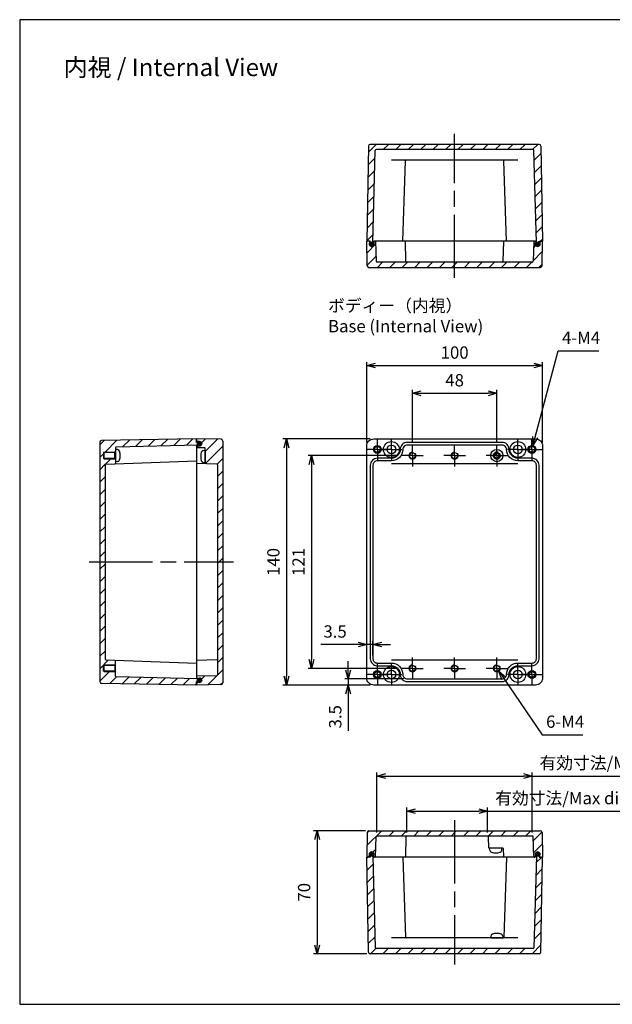
# Model space of a CAD drawing. Units: millimetres. Extents: x 0 to 1622, y 0 to 560.
# Drawn here: x 816 to 1153, y 0 to 560 of the extents above; entities that cross this region are included whole.
import ezdxf

# ---------------------------------------------------------------- set-up
doc = ezdxf.new("R2010")
doc.units = ezdxf.units.MM
doc.header["$LTSCALE"] = 3
for name, pattern in [('AM_ISO02W050x2', [3.75, 3, -0.75]), ('AM_ISO08W050', [18, 12, -1.5, 3, -1.5]), ('AM_ISO08W050x2', [9, 6, -0.75, 1.5, -0.75])]:
    doc.linetypes.add(name, pattern=pattern)
for name, color, linetype, lineweight in [('AM_5', 3, 'Continuous', 25), ('AM_7', 4, 'AM_ISO08W050', 25), ('AM_8', 1, 'Continuous', 25), ('ｶﾞｽｹｯﾄ', 5, 'Continuous', 25), ('ﾄｯﾌﾟｶﾊﾞｰ', 7, 'Continuous', 25), ('ﾋﾞｽ', 8, 'Continuous', 25), ('ﾎﾞﾃﾞｨｰ', 2, 'Continuous', 25), ('ﾎﾞﾃﾞｨｰ0', 2, 'AM_ISO02W050x2', 13)]:
    doc.layers.add(name, color=color, linetype=linetype, lineweight=lineweight)
doc.styles.get("Standard").update_dxf_attribs({"font": 'ISOCP.SHX', "bigfont": 'EXTFONT.SHX'})
doc.styles.add('takachi1', font='txt', dxfattribs={"height": 2.5})
doc.dimstyles.new('AM_ISO$0', dxfattribs={"dimtxt": 3.5, "dimasz": 2.5, "dimexe": 1, "dimexo": 1, "dimgap": 1.5, "dimtad": 1, "dimdsep": 46, "dimtxsty": 'Standard', "dimblk": 'OPEN30', "dimcen": 0, "dimclrd": 3, "dimclre": 3, "dimclrt": 2, "dimadec": 0, "dimazin": 2, "dimtp": 0.1, "dimtm": 0.1, "dimtfac": 0.71, "dimtmove": 0, "dimatfit": 3, "dimldrblk": 'OPEN30', "dimfxl": 0, "dimlwd": -1, "dimlwe": -1, "dimarcsym": 0})
doc.dimstyles.new('AM_ISO$3', dxfattribs={"dimtxt": 3.5, "dimasz": 2.5, "dimexe": 1, "dimexo": 1, "dimgap": 1.5, "dimtad": 1, "dimtoh": 1, "dimdsep": 46, "dimtxsty": 'Standard', "dimblk": 'OPEN30', "dimcen": 0, "dimclrd": 3, "dimclre": 3, "dimclrt": 2, "dimadec": 0, "dimazin": 2, "dimtp": 0.1, "dimtm": 0.1, "dimtfac": 0.71, "dimtofl": 0, "dimtmove": 0, "dimatfit": 0, "dimldrblk": 'OPEN30', "dimfxl": 0, "dimlwd": -1, "dimlwe": -1, "dimarcsym": 0})
pattern_1 = [(45, (-3, 33.3504), (-3.535534, 3.535534), [])]
pattern_2 = [(45, (2e-13, 3), (-3.535534, 3.535534), [])]
pattern_3 = [(45, (-4e-12, 78.3504), (-3.535534, 3.535534), [])]

# ---------------------------------------------------------------- blocks, each defined once
blk = doc.blocks.new('TK-A3')
blk.add_lwpolyline([(0, 0), (403, 0), (403, 280), (0, 280)], close=True)
blk = doc.blocks.new('A$C2915344E')
at = {"layer": 'ﾋﾞｽ'}
for p, q in [((-2.1, -0.48), (-2.1, 0.48)), ((-2.1, 0.48), (-1.81, 0.48)), ((-0.48, 2.1), (0.48, 2.1)), ((-0.48, 1.81), (-0.48, 2.1)), ((0.48, 2.1), (0.48, 1.81)), ((1.81, 0.48), (2.1, 0.48)), ((2.1, 0.48), (2.1, -0.48)), ((-1.81, -0.48), (-2.1, -0.48)), ((-0.48, -2.1), (-0.48, -1.81)), ((0.48, -2.1), (-0.48, -2.1)), ((0.48, -1.81), (0.48, -2.1)), ((2.1, -0.48), (1.81, -0.48))]:
    blk.add_line(p, q, dxfattribs=at)
blk.add_circle((0, 0), 3.5, dxfattribs=at)
for centre, start, end in [((-1.81, 1.81), 270, 0), ((1.81, 1.81), 180, 270), ((-1.81, -1.81), 0, 90), ((1.81, -1.81), 90, 180)]:
    blk.add_arc(centre, 1.34, start, end, dxfattribs=at)
blk = doc.blocks.new('_Open30')
at = {"color": 0, "linetype": 'ByBlock', "lineweight": -2}
for p, q in [((-1, 0.27), (0, 0)), ((0, 0), (-1, -0.27)), ((0, 0), (-1, 0))]:
    blk.add_line(p, q, dxfattribs=at)
blk = doc.blocks.new('*D33')
at = {"layer": 'AM_5', "color": 3, "transparency": 16777216}
for p, q in [((1013.53, 319.58), (1013.53, 365.29)), ((1113.53, 319.58), (1113.53, 365.29)), ((1018.53, 363.29), (1108.53, 363.29))]:
    blk.add_line(p, q, dxfattribs=at)
at = {"layer": 'Defpoints', "color": 0, "transparency": 16777216}
for p in [(1113.53, 363.29), (1013.53, 317.58), (1113.53, 317.58)]:
    blk.add_point(p, dxfattribs=at)
at = {"layer": 'AM_5', "color": 3, "transparency": 16777216, "xscale": 5, "yscale": 5, "zscale": 5, "rotation": 180}
blk.add_blockref('_Open30', (1013.53, 363.29), dxfattribs=at)
at = {"layer": 'AM_5', "color": 3, "transparency": 16777216, "xscale": 5, "yscale": 5, "zscale": 5}
blk.add_blockref('_Open30', (1113.53, 363.29), dxfattribs=at)
at = {"layer": 'AM_5', "color": 2, "transparency": 16777216, "insert": (1063.53, 369.79), "char_height": 7, "attachment_point": 5}
blk.add_mtext('100', dxfattribs=at)
blk = doc.blocks.new('*D34')
at = {"layer": 'AM_5', "color": 3, "transparency": 16777216}
for p, q in [((1015.53, 321.58), (965.79, 321.58)), ((967.79, 316.58), (967.79, 186.58)), ((1015.53, 181.58), (965.79, 181.58))]:
    blk.add_line(p, q, dxfattribs=at)
at = {"layer": 'Defpoints', "color": 0, "transparency": 16777216}
for p in [(1017.53, 321.58), (967.79, 181.58), (1017.53, 181.58)]:
    blk.add_point(p, dxfattribs=at)
at = {"layer": 'AM_5', "color": 3, "transparency": 16777216, "xscale": 5, "yscale": 5, "zscale": 5}
for p, rotation in [((967.79, 321.58), 90), ((967.79, 181.58), 270)]:
    blk.add_blockref('_Open30', p, dxfattribs=dict(at, rotation=rotation))
at = {"layer": 'AM_5', "color": 2, "transparency": 16777216, "insert": (961.29, 251.58), "char_height": 7, "attachment_point": 5, "rotation": 90}
blk.add_mtext('140', dxfattribs=at)
blk = doc.blocks.new('*D35')
at = {"layer": 'AM_5', "color": 3, "transparency": 16777216}
for p, q in [((1012.78, 98.72), (983.27, 98.72)), ((985.27, 93.72), (985.27, 33.72)), ((1013.48, 28.72), (983.27, 28.72))]:
    blk.add_line(p, q, dxfattribs=at)
at = {"layer": 'Defpoints', "color": 0, "transparency": 16777216}
for p in [(1014.78, 98.72), (985.27, 28.72), (1015.48, 28.72)]:
    blk.add_point(p, dxfattribs=at)
at = {"layer": 'AM_5', "color": 3, "transparency": 16777216, "xscale": 5, "yscale": 5, "zscale": 5}
for p, rotation in [((985.27, 98.72), 90), ((985.27, 28.72), 270)]:
    blk.add_blockref('_Open30', p, dxfattribs=dict(at, rotation=rotation))
at = {"layer": 'AM_5', "color": 2, "transparency": 16777216, "insert": (978.77, 63.72), "char_height": 7, "attachment_point": 5, "rotation": 90}
blk.add_mtext('70', dxfattribs=at)
blk = doc.blocks.new('*D36')
at = {"layer": 'AM_5', "color": 3, "transparency": 16777216}
for p, q in [((1109.38, 322.59), (1122.35, 371.73)), ((1122.35, 371.73), (1145.65, 371.73))]:
    blk.add_line(p, q, dxfattribs=at)
at = {"layer": 'Defpoints', "color": 0, "transparency": 16777216}
for p in [(1108.11, 317.76), (1106.96, 313.41)]:
    blk.add_point(p, dxfattribs=at)
at = {"layer": 'AM_5', "color": 3, "transparency": 16777216, "xscale": 5, "yscale": 5, "zscale": 5, "rotation": 255.2153494070881}
blk.add_blockref('_Open30', (1108.11, 317.76), dxfattribs=at)
at = {"layer": 'AM_5', "color": 2, "transparency": 16777216, "insert": (1135.5, 378.23), "char_height": 7, "attachment_point": 5}
blk.add_mtext('4-M4', dxfattribs=at)
blk = doc.blocks.new('*D37')
at = {"layer": 'AM_5', "color": 3, "transparency": 16777216}
for p, q in [((1091.49, 185.31), (1113.39, 153.34)), ((1113.39, 153.34), (1136.4, 153.34))]:
    blk.add_line(p, q, dxfattribs=at)
at = {"layer": 'Defpoints', "color": 0, "transparency": 16777216}
for p in [(1086.4, 192.73), (1088.66, 189.43)]:
    blk.add_point(p, dxfattribs=at)
at = {"layer": 'AM_5', "color": 3, "transparency": 16777216, "xscale": 5, "yscale": 5, "zscale": 5, "rotation": 124.4133981691349}
blk.add_blockref('_Open30', (1088.66, 189.43), dxfattribs=at)
at = {"layer": 'AM_5', "color": 2, "transparency": 16777216, "insert": (1126.39, 159.84), "char_height": 7, "attachment_point": 5}
blk.add_mtext('6-M4', dxfattribs=at)
blk = doc.blocks.new('*D40')
at = {"layer": 'AM_5', "color": 3, "transparency": 16777216}
for p, q in [((1036.33, 97.72), (1036.33, 111.85)), ((1041.33, 109.85), (1077.26, 109.85)), ((1082.26, 97.72), (1082.26, 111.85)), ((1082.26, 109.85), (1188.61, 109.85))]:
    blk.add_line(p, q, dxfattribs=at)
at = {"layer": 'Defpoints', "color": 0, "transparency": 16777216}
for p in [(1082.26, 109.85), (1036.33, 95.72), (1082.26, 95.72)]:
    blk.add_point(p, dxfattribs=at)
at = {"layer": 'AM_5', "color": 3, "transparency": 16777216, "xscale": 5, "yscale": 5, "zscale": 5, "rotation": 180}
blk.add_blockref('_Open30', (1036.33, 109.85), dxfattribs=at)
at = {"layer": 'AM_5', "color": 3, "transparency": 16777216, "xscale": 5, "yscale": 5, "zscale": 5}
blk.add_blockref('_Open30', (1082.26, 109.85), dxfattribs=at)
at = {"layer": 'AM_5', "color": 2, "transparency": 16777216, "insert": (1137.94, 116.35), "char_height": 7, "attachment_point": 5}
blk.add_mtext('有効寸法/Max dim. 45.9', dxfattribs=at)
blk = doc.blocks.new('*D41')
at = {"layer": 'AM_5', "color": 3, "transparency": 16777216}
for p, q in [((1019.33, 97.72), (1019.33, 131.85)), ((1024.33, 129.85), (1102.73, 129.85)), ((1107.73, 97.72), (1107.73, 131.85)), ((1107.73, 129.85), (1213.58, 129.85))]:
    blk.add_line(p, q, dxfattribs=at)
at = {"layer": 'Defpoints', "color": 0, "transparency": 16777216}
for p in [(1107.73, 129.85), (1019.33, 95.72), (1107.73, 95.72)]:
    blk.add_point(p, dxfattribs=at)
at = {"layer": 'AM_5', "color": 3, "transparency": 16777216, "xscale": 5, "yscale": 5, "zscale": 5, "rotation": 180}
blk.add_blockref('_Open30', (1019.33, 129.85), dxfattribs=at)
at = {"layer": 'AM_5', "color": 3, "transparency": 16777216, "xscale": 5, "yscale": 5, "zscale": 5}
blk.add_blockref('_Open30', (1107.73, 129.85), dxfattribs=at)
at = {"layer": 'AM_5', "color": 2, "transparency": 16777216, "insert": (1163.16, 136.35), "char_height": 7, "attachment_point": 5}
blk.add_mtext('有効寸法/Max dim. 88.4', dxfattribs=at)
blk = doc.blocks.new('*D47')
at = {"layer": 'AM_5', "color": 3, "transparency": 16777216}
for p, q in [((1039.53, 320.19), (1039.53, 349.51)), ((1044.53, 347.51), (1082.53, 347.51)), ((1087.53, 320.19), (1087.53, 349.51))]:
    blk.add_line(p, q, dxfattribs=at)
at = {"layer": 'Defpoints', "color": 0, "transparency": 16777216}
for p in [(1087.53, 347.51), (1039.53, 318.19), (1087.53, 318.19)]:
    blk.add_point(p, dxfattribs=at)
at = {"layer": 'AM_5', "color": 3, "transparency": 16777216, "xscale": 5, "yscale": 5, "zscale": 5, "rotation": 180}
blk.add_blockref('_Open30', (1039.53, 347.51), dxfattribs=at)
at = {"layer": 'AM_5', "color": 3, "transparency": 16777216, "xscale": 5, "yscale": 5, "zscale": 5}
blk.add_blockref('_Open30', (1087.53, 347.51), dxfattribs=at)
at = {"layer": 'AM_5', "color": 2, "transparency": 16777216, "insert": (1063.53, 354.01), "char_height": 7, "attachment_point": 5}
blk.add_mtext('48', dxfattribs=at)
blk = doc.blocks.new('*D48')
at = {"layer": 'AM_5', "color": 3, "transparency": 16777216}
for p, q in [((1031.42, 312.08), (980.1, 312.08)), ((982.1, 307.08), (982.1, 196.08)), ((1031.42, 191.08), (980.1, 191.08))]:
    blk.add_line(p, q, dxfattribs=at)
at = {"layer": 'Defpoints', "color": 0, "transparency": 16777216}
for p in [(1033.42, 312.08), (982.1, 191.08), (1033.42, 191.08)]:
    blk.add_point(p, dxfattribs=at)
at = {"layer": 'AM_5', "color": 3, "transparency": 16777216, "xscale": 5, "yscale": 5, "zscale": 5}
for p, rotation in [((982.1, 312.08), 90), ((982.1, 191.08), 270)]:
    blk.add_blockref('_Open30', p, dxfattribs=dict(at, rotation=rotation))
at = {"layer": 'AM_5', "color": 2, "transparency": 16777216, "insert": (975.6, 251.58), "char_height": 7, "attachment_point": 5, "rotation": 90}
blk.add_mtext('121', dxfattribs=at)
blk = doc.blocks.new('*D49')
at = {"layer": 'AM_5', "color": 3, "transparency": 16777216}
for p, q in [((1002.99, 190.08), (1002.99, 195.08)), ((1034.53, 185.08), (1000.99, 185.08)), ((1002.99, 185.08), (1002.99, 181.58)), ((1015.53, 181.58), (1000.99, 181.58)), ((1002.99, 176.58), (1002.99, 155.49))]:
    blk.add_line(p, q, dxfattribs=at)
at = {"layer": 'Defpoints', "color": 0, "transparency": 16777216}
for p in [(1036.53, 185.08), (1002.99, 181.58), (1017.53, 181.58)]:
    blk.add_point(p, dxfattribs=at)
at = {"layer": 'AM_5', "color": 3, "transparency": 16777216, "xscale": 5, "yscale": 5, "zscale": 5}
for p, rotation in [((1002.99, 185.08), 270), ((1002.99, 181.58), 90)]:
    blk.add_blockref('_Open30', p, dxfattribs=dict(at, rotation=rotation))
at = {"layer": 'AM_5', "color": 2, "transparency": 16777216, "insert": (996.49, 163.54), "char_height": 7, "attachment_point": 5, "rotation": 90}
blk.add_mtext('3.5', dxfattribs=at)
blk = doc.blocks.new('*D50')
at = {"layer": 'AM_5', "color": 3, "transparency": 16777216}
for p, q in [((1008.53, 204.63), (987.44, 204.63)), ((1013.53, 187.58), (1013.53, 206.63)), ((1017.03, 204.63), (1013.53, 204.63)), ((1017.03, 198.58), (1017.03, 206.63)), ((1022.03, 204.63), (1027.03, 204.63))]:
    blk.add_line(p, q, dxfattribs=at)
at = {"layer": 'Defpoints', "color": 0, "transparency": 16777216}
for p in [(1013.53, 204.63), (1017.03, 196.58), (1013.53, 185.58)]:
    blk.add_point(p, dxfattribs=at)
at = {"layer": 'AM_5', "color": 3, "transparency": 16777216, "xscale": 5, "yscale": 5, "zscale": 5}
blk.add_blockref('_Open30', (1013.53, 204.63), dxfattribs=at)
at = {"layer": 'AM_5', "color": 3, "transparency": 16777216, "xscale": 5, "yscale": 5, "zscale": 5, "rotation": 180}
blk.add_blockref('_Open30', (1017.03, 204.63), dxfattribs=at)
at = {"layer": 'AM_5', "color": 2, "transparency": 16777216, "insert": (995.49, 211.13), "char_height": 7, "attachment_point": 5}
blk.add_mtext('3.5', dxfattribs=at)

msp = doc.modelspace()

# ---------------------------------------------------------------- hatches: boundary and pattern name
at = {"layer": 'AM_8'}
h = msp.add_hatch(dxfattribs=at)
h.set_pattern_fill('_U', color=256, scale=5, angle=45, style=0, pattern_type=0)
h.set_pattern_definition(pattern_3)
edge = h.paths.add_edge_path()
edge.add_line((1018.882, 486.092), (1108.185, 486.092))
edge.add_arc((1108.185, 485.592), 0.5, 1.5, 90, ccw=False)
edge.add_line((1108.685, 485.605), (1110.053, 433.356))
edge.add_arc((1110.784, 432.342), 1.25, 54.22631, 125.77369, ccw=False)
edge.add_line((1111.514, 433.356), (1111.534, 434.092))
edge.add_line((1111.534, 434.092), (1112.334, 434.092))
edge.add_line((1112.334, 434.092), (1113.534, 434.092))
edge.add_line((1113.534, 434.092), (1112.591, 488.11))
edge.add_arc((1111.591, 488.092), 1, 1, 90)
edge.add_line((1111.591, 489.092), (1015.476, 489.092))
edge.add_arc((1015.476, 488.092), 1, 90, 179)
edge.add_line((1014.476, 488.11), (1013.534, 434.092))
edge.add_line((1013.534, 434.092), (1014.734, 434.092))
edge.add_line((1014.734, 434.092), (1015.534, 434.092))
edge.add_line((1015.534, 434.092), (1015.553, 433.356))
edge.add_arc((1016.284, 432.342), 1.25, 54.22631, 125.77369, ccw=False)
edge.add_line((1017.014, 433.356), (1018.382, 485.605))
edge.add_arc((1018.882, 485.592), 0.5, 90, 178.5, ccw=False)
h = msp.add_hatch(dxfattribs=at)
h.set_pattern_fill('_U', color=256, scale=5, angle=45, style=0, pattern_type=0)
h.set_pattern_definition(pattern_3)
edge = h.paths.add_edge_path()
edge.add_line((1014.778, 419.092), (1112.289, 419.092))
edge.add_arc((1112.289, 420.092), 1, 270, 359)
edge.add_line((1113.289, 420.075), (1113.534, 434.092))
edge.add_line((1113.534, 434.092), (1112.334, 434.092))
edge.add_arc((1112.334, 433.792), 0.3, 90, 180)
edge.add_line((1112.034, 433.792), (1112.034, 432.342))
edge.add_arc((1110.784, 432.342), 1.25, -180, 0, ccw=False)
edge.add_line((1109.534, 432.342), (1109.534, 433.792))
edge.add_arc((1109.234, 433.792), 0.3, 360, 450)
edge.add_line((1109.234, 434.092), (1108.826, 434.092))
edge.add_arc((1108.826, 433.792), 0.3, 90, 178.5)
edge.add_line((1108.526, 433.8), (1108.232, 422.579))
edge.add_arc((1107.732, 422.592), 0.5, 270, 358.5, ccw=False)
edge.add_line((1107.732, 422.092), (1019.335, 422.092))
edge.add_arc((1019.335, 422.592), 0.5, 181.5, 270, ccw=False)
edge.add_line((1018.835, 422.579), (1018.541, 433.8))
edge.add_arc((1018.241, 433.792), 0.3, 1.5, 90)
edge.add_line((1018.241, 434.092), (1017.834, 434.092))
edge.add_arc((1017.834, 433.792), 0.3, 90, 180)
edge.add_line((1017.534, 433.792), (1017.534, 432.342))
edge.add_arc((1016.284, 432.342), 1.25, -180, 0, ccw=False)
edge.add_line((1015.034, 432.342), (1015.034, 433.792))
edge.add_arc((1014.734, 433.792), 0.3, 0, 90)
edge.add_line((1014.734, 434.092), (1013.534, 434.092))
edge.add_line((1013.534, 434.092), (1013.778, 420.075))
edge.add_arc((1014.778, 420.092), 1, 181, 270)
h = msp.add_hatch(dxfattribs=at)
h.set_pattern_fill('_U', color=256, scale=5, angle=45, style=0, pattern_type=0)
h.set_pattern_definition(pattern_1)
edge = h.paths.add_edge_path()
edge.add_line((870.607, 314.331), (870.607, 315.581))
edge.add_line((870.607, 315.581), (870.607, 316.584))
edge.add_arc((870.907, 316.584), 0.3, 91.5, 180, ccw=False)
edge.add_line((870.899, 316.884), (917.343, 318.1))
edge.add_arc((918.357, 318.831), 1.25, 144.22631, 215.77369, ccw=False)
edge.add_line((917.343, 319.562), (916.607, 319.581))
edge.add_line((916.607, 319.581), (916.607, 320.381))
edge.add_line((916.607, 320.381), (916.607, 321.581))
edge.add_line((916.607, 321.581), (862.59, 320.638))
edge.add_arc((862.607, 319.638), 1, 91, 180)
edge.add_line((861.607, 319.638), (861.607, 183.524))
edge.add_arc((862.607, 183.524), 1, 180, 269)
edge.add_line((862.59, 182.524), (916.607, 181.581))
edge.add_line((916.607, 181.581), (916.607, 182.781))
edge.add_line((916.607, 182.781), (916.607, 183.581))
edge.add_line((916.607, 183.581), (917.343, 183.6))
edge.add_arc((918.357, 184.331), 1.25, 144.22631, 215.77369, ccw=False)
edge.add_line((917.343, 185.062), (870.899, 186.278))
edge.add_arc((870.907, 186.578), 0.3, 180, 268.5, ccw=False)
edge.add_line((870.607, 186.578), (870.607, 188.831))
edge.add_line((870.607, 188.831), (870.357, 189.081))
edge.add_line((870.357, 189.081), (864.107, 189.081))
edge.add_line((864.107, 189.081), (864.107, 189.381))
edge.add_line((864.107, 189.381), (863.607, 189.381))
edge.add_line((863.607, 189.381), (863.607, 192.781))
edge.add_line((863.607, 192.781), (864.107, 192.781))
edge.add_line((864.107, 192.781), (864.107, 193.081))
edge.add_line((864.107, 193.081), (870.357, 193.081))
edge.add_line((870.357, 193.081), (870.607, 193.331))
edge.add_line((870.607, 193.331), (870.607, 195.398))
edge.add_arc((870.307, 195.398), 0.3, 360, 448)
edge.add_line((870.318, 195.697), (865.09, 195.88))
edge.add_arc((865.107, 196.38), 0.5, 180, 268, ccw=False)
edge.add_line((864.607, 196.38), (864.607, 306.782))
edge.add_arc((865.107, 306.782), 0.5, 92, 180, ccw=False)
edge.add_line((865.09, 307.282), (870.318, 307.464))
edge.add_arc((870.307, 307.764), 0.3, 272, 360)
edge.add_line((870.607, 307.764), (870.607, 309.831))
edge.add_line((870.607, 309.831), (870.357, 310.081))
edge.add_line((870.357, 310.081), (864.107, 310.081))
edge.add_line((864.107, 310.081), (864.107, 310.381))
edge.add_line((864.107, 310.381), (863.607, 310.381))
edge.add_line((863.607, 310.381), (863.607, 313.781))
edge.add_line((863.607, 313.781), (864.107, 313.781))
edge.add_line((864.107, 313.781), (864.107, 314.081))
edge.add_line((864.107, 314.081), (870.357, 314.081))
edge.add_line((870.357, 314.081), (870.607, 314.331))
h = msp.add_hatch(dxfattribs=at)
h.set_pattern_fill('_U', color=256, scale=5, angle=45, style=0, pattern_type=0)
h.set_pattern_definition(pattern_1)
edge = h.paths.add_edge_path()
edge.add_line((921.899, 307.442), (928.12, 307.279))
edge.add_arc((928.107, 306.78), 0.5, 0, 88.5, ccw=False)
edge.add_line((928.607, 306.78), (928.607, 187.382))
edge.add_arc((928.107, 187.382), 0.5, 271.5, 360, ccw=False)
edge.add_line((928.12, 186.882), (916.899, 186.589))
edge.add_arc((916.907, 186.289), 0.3, 91.5, 180)
edge.add_line((916.607, 186.289), (916.607, 185.881))
edge.add_arc((916.907, 185.881), 0.3, 180, 270)
edge.add_line((916.907, 185.581), (918.357, 185.581))
edge.add_arc((918.357, 184.331), 1.25, -90, 90, ccw=False)
edge.add_line((918.357, 183.081), (916.907, 183.081))
edge.add_arc((916.907, 182.781), 0.3, 90, 180)
edge.add_line((916.607, 182.781), (916.607, 181.581))
edge.add_line((916.607, 181.581), (930.625, 181.826))
edge.add_arc((930.607, 182.825), 1, 271, 360)
edge.add_line((931.607, 182.825), (931.607, 320.336))
edge.add_arc((930.607, 320.336), 1, 360, 449)
edge.add_line((930.625, 321.336), (916.607, 321.581))
edge.add_line((916.607, 321.581), (916.607, 320.381))
edge.add_arc((916.907, 320.381), 0.3, 180, 270)
edge.add_line((916.907, 320.081), (918.357, 320.081))
edge.add_arc((918.357, 318.831), 1.25, -90, 90, ccw=False)
edge.add_line((918.357, 317.581), (916.907, 317.581))
edge.add_arc((916.907, 317.281), 0.3, 90, 180)
edge.add_line((916.607, 317.281), (916.607, 316.873))
edge.add_arc((916.907, 316.873), 0.3, 180, 268.5)
edge.add_line((916.899, 316.573), (921.315, 316.458))
edge.add_arc((921.307, 316.158), 0.3, 0, 88.5, ccw=False)
edge.add_line((921.607, 316.158), (921.607, 307.742))
edge.add_arc((921.907, 307.742), 0.3, 180, 268.5)
h = msp.add_hatch(dxfattribs=at)
h.set_pattern_fill('_U', color=256, scale=5, angle=45, style=0, pattern_type=0)
h.set_pattern_definition(pattern_2)
edge = h.paths.add_edge_path()
edge.add_arc((1014.734, 84.019), 0.3, 270, 360)
edge.add_line((1015.034, 84.019), (1015.034, 85.469))
edge.add_arc((1016.284, 85.469), 1.25, 0, 180, ccw=False)
edge.add_line((1017.534, 85.469), (1017.534, 84.019))
edge.add_arc((1017.834, 84.019), 0.3, 180, 270)
edge.add_line((1017.834, 83.719), (1018.241, 83.719))
edge.add_arc((1018.241, 84.019), 0.3, 270, 358.5)
edge.add_line((1018.541, 84.011), (1018.835, 95.232))
edge.add_arc((1019.335, 95.219), 0.5, 90, 178.5, ccw=False)
edge.add_line((1019.335, 95.719), (1036.335, 95.719))
edge.add_line((1036.335, 95.719), (1082.263, 95.719))
edge.add_line((1082.263, 95.719), (1107.732, 95.719))
edge.add_arc((1107.732, 95.219), 0.5, 1.5, 90, ccw=False)
edge.add_line((1108.232, 95.232), (1108.526, 84.011))
edge.add_arc((1108.826, 84.019), 0.3, 181.5, 270)
edge.add_line((1108.826, 83.719), (1109.234, 83.719))
edge.add_arc((1109.234, 84.019), 0.3, 270, 360)
edge.add_line((1109.534, 84.019), (1109.534, 85.469))
edge.add_arc((1110.784, 85.469), 1.25, 0, 180, ccw=False)
edge.add_line((1112.034, 85.469), (1112.034, 84.019))
edge.add_arc((1112.334, 84.019), 0.3, 180, 270)
edge.add_line((1112.334, 83.719), (1113.534, 83.719))
edge.add_line((1113.534, 83.719), (1113.289, 97.737))
edge.add_arc((1112.289, 97.719), 1, 1, 90)
edge.add_line((1112.289, 98.719), (1014.778, 98.719))
edge.add_arc((1014.778, 97.719), 1, 90, 179)
edge.add_line((1013.778, 97.737), (1013.534, 83.719))
edge.add_line((1013.534, 83.719), (1014.734, 83.719))
h = msp.add_hatch(dxfattribs=at)
h.set_pattern_fill('_U', color=256, scale=5, angle=45, style=0, pattern_type=0)
h.set_pattern_definition(pattern_2)
edge = h.paths.add_edge_path()
edge.add_line((1015.553, 84.455), (1015.534, 83.719))
edge.add_line((1015.534, 83.719), (1014.734, 83.719))
edge.add_line((1014.734, 83.719), (1013.534, 83.719))
edge.add_line((1013.534, 83.719), (1014.476, 29.702))
edge.add_arc((1015.476, 29.719), 1, 181, 270)
edge.add_line((1015.476, 28.719), (1111.591, 28.719))
edge.add_arc((1111.591, 29.719), 1, 270, 359)
edge.add_line((1112.591, 29.702), (1113.534, 83.719))
edge.add_line((1113.534, 83.719), (1112.334, 83.719))
edge.add_line((1112.334, 83.719), (1111.534, 83.719))
edge.add_line((1111.534, 83.719), (1111.514, 84.455))
edge.add_arc((1110.784, 85.469), 1.25, 234.22631, 305.77369, ccw=False)
edge.add_line((1110.053, 84.455), (1108.685, 32.206))
edge.add_arc((1108.185, 32.219), 0.5, 270, 358.5, ccw=False)
edge.add_line((1108.185, 31.719), (1018.882, 31.719))
edge.add_arc((1018.882, 32.219), 0.5, 181.5, 270, ccw=False)
edge.add_line((1018.382, 32.206), (1017.014, 84.455))
edge.add_arc((1016.284, 85.469), 1.25, 234.22631, 305.77369, ccw=False)
at = {"layer": 'ｶﾞｽｹｯﾄ'}
h = msp.add_hatch(color=256, dxfattribs=at)
edge = h.paths.add_edge_path()
edge.add_arc((1016.284, 432.342), 1.25, 90, 379.41595)
edge.add_arc((1016.284, 432.342), 1.25, 19.41595, 90)
h = msp.add_hatch(color=256, dxfattribs=at)
edge = h.paths.add_edge_path()
edge.add_arc((1110.784, 432.342), 1.25, -199.41595, 90, ccw=False)
edge.add_arc((1110.784, 432.342), 1.25, 90, 160.58405, ccw=False)
h = msp.add_hatch(color=256, dxfattribs=at)
edge = h.paths.add_edge_path()
edge.add_arc((918.357, 318.831), 1.25, 90, 379.41595)
edge.add_arc((918.357, 318.831), 1.25, 19.41595, 90)
h = msp.add_hatch(color=256, dxfattribs=at)
edge = h.paths.add_edge_path()
edge.add_arc((918.357, 184.331), 1.25, -19.41595, 270, ccw=False)
edge.add_arc((918.357, 184.331), 1.25, 270, 340.58405, ccw=False)
h = msp.add_hatch(color=256, dxfattribs=at)
edge = h.paths.add_edge_path()
edge.add_arc((1016.284, 85.469), 1.25, -19.41595, 270, ccw=False)
edge.add_arc((1016.284, 85.469), 1.25, 270, 340.58405, ccw=False)
h = msp.add_hatch(color=256, dxfattribs=at)
edge = h.paths.add_edge_path()
edge.add_arc((1110.784, 85.469), 1.25, 270, 559.41595)
edge.add_arc((1110.784, 85.469), 1.25, 199.41595, 270)

# ---------------------------------------------------------------- linework, layer by layer
at = {"layer": 'AM_7'}
for p, q in [((1063.534, 413.092), (1063.534, 495.092)), ((855.607, 251.581), (937.607, 251.581)), ((1063.534, 104.719), (1063.534, 22.719))]:
    msp.add_line(p, q, dxfattribs=at)
at = {"layer": 'AM_7', "linetype": 'AM_ISO08W050x2'}
for p, q in [((1019.534, 315.581), (1019.534, 321.694)), ((1027.534, 315.581), (1027.534, 321.581)), ((1099.534, 315.581), (1099.534, 321.581)), ((1107.534, 315.581), (1107.534, 321.694)), ((1019.534, 315.581), (1013.42, 315.581)), ((1019.534, 315.581), (1025.647, 315.581)), ((1019.534, 315.581), (1019.534, 309.468)), ((1027.534, 315.581), (1021.534, 315.581)), ((1027.534, 315.581), (1033.534, 315.581)), ((1027.534, 315.581), (1027.534, 309.581)), ((1039.534, 312.081), (1039.534, 318.194)), ((1063.534, 312.081), (1063.534, 318.194)), ((1087.534, 312.081), (1087.534, 318.194)), ((1099.534, 315.581), (1093.534, 315.581)), ((1099.534, 315.581), (1105.534, 315.581)), ((1099.534, 315.581), (1099.534, 309.581)), ((1107.534, 315.581), (1101.42, 315.581)), ((1107.534, 315.581), (1113.647, 315.581)), ((1107.534, 315.581), (1107.534, 309.468)), ((1039.534, 312.081), (1033.42, 312.081)), ((1039.534, 312.081), (1045.647, 312.081)), ((1039.534, 312.081), (1039.534, 305.968)), ((1063.534, 312.081), (1057.42, 312.081)), ((1063.534, 312.081), (1069.647, 312.081)), ((1063.534, 312.081), (1063.534, 305.968)), ((1087.534, 312.081), (1081.42, 312.081)), ((1087.534, 312.081), (1093.647, 312.081)), ((1087.534, 312.081), (1087.534, 305.968)), ((1039.534, 191.081), (1039.534, 197.194)), ((1063.534, 191.081), (1063.534, 197.194)), ((1087.534, 191.081), (1087.534, 197.194)), ((1019.534, 187.581), (1019.534, 193.694)), ((1027.534, 187.581), (1027.534, 193.581)), ((1039.534, 191.081), (1033.42, 191.081)), ((1039.534, 191.081), (1045.647, 191.081)), ((1039.534, 191.081), (1039.534, 184.968)), ((1063.534, 191.081), (1057.42, 191.081)), ((1063.534, 191.081), (1069.647, 191.081)), ((1063.534, 191.081), (1063.534, 184.968)), ((1087.534, 191.081), (1081.42, 191.081)), ((1087.534, 191.081), (1093.647, 191.081)), ((1087.534, 191.081), (1087.534, 184.968)), ((1099.534, 187.581), (1099.534, 193.581)), ((1107.534, 187.581), (1107.534, 193.694)), ((1019.534, 187.581), (1013.42, 187.581)), ((1019.534, 187.581), (1025.647, 187.581)), ((1019.534, 187.581), (1019.534, 181.468)), ((1027.534, 187.581), (1021.534, 187.581)), ((1027.534, 187.581), (1033.534, 187.581)), ((1027.534, 187.581), (1027.534, 181.581)), ((1099.534, 187.581), (1093.534, 187.581)), ((1099.534, 187.581), (1105.534, 187.581)), ((1099.534, 187.581), (1099.534, 181.581)), ((1107.534, 187.581), (1101.42, 187.581)), ((1107.534, 187.581), (1113.647, 187.581)), ((1107.534, 187.581), (1107.534, 181.468))]:
    msp.add_line(p, q, dxfattribs=at)
at = {"layer": 'ｶﾞｽｹｯﾄ'}
for centre in [(1016.284, 432.342), (1110.784, 432.342), (918.357, 318.831), (918.357, 184.331), (1016.284, 85.469), (1110.784, 85.469)]:
    msp.add_circle(centre, 1.25, dxfattribs=at)
at = {"layer": 'ﾄｯﾌﾟｶﾊﾞｰ'}
for p, q in [((1013.778, 420.075), (1013.534, 434.092)), ((1015.534, 434.092), (1013.534, 434.092)), ((1015.034, 433.792), (1015.034, 432.342)), ((1017.534, 433.792), (1017.534, 432.342)), ((1108.826, 434.092), (1017.834, 434.092)), ((1018.541, 433.8), (1018.835, 422.579)), ((1035.835, 422.579), (1035.541, 433.8)), ((1091.232, 422.579), (1091.526, 433.8)), ((1108.526, 433.8), (1108.232, 422.579)), ((1108.826, 434.092), (1109.234, 434.092)), ((1109.534, 433.792), (1109.534, 432.342)), ((1111.534, 434.092), (1113.534, 434.092)), ((1112.034, 433.792), (1112.034, 432.342)), ((1113.289, 420.075), (1113.534, 434.092)), ((1107.732, 422.092), (1019.335, 422.092)), ((1014.778, 419.092), (1112.289, 419.092)), ((916.607, 321.581), (916.607, 319.581)), ((930.625, 321.336), (916.607, 321.581)), ((918.357, 320.081), (916.907, 320.081)), ((931.607, 320.336), (931.607, 182.825)), ((916.607, 317.281), (916.607, 185.881)), ((921.315, 316.458), (916.899, 316.573)), ((916.907, 317.581), (918.357, 317.581)), ((921.607, 307.742), (921.607, 316.158)), ((928.12, 307.279), (916.899, 307.573)), ((928.607, 306.78), (928.607, 187.382)), ((928.12, 195.882), (916.899, 195.589)), ((928.12, 186.882), (916.899, 186.589)), ((916.907, 185.581), (918.357, 185.581)), ((916.607, 181.581), (916.607, 183.581)), ((930.625, 181.826), (916.607, 181.581)), ((918.357, 183.081), (916.907, 183.081)), ((1013.778, 97.737), (1013.534, 83.719)), ((1014.778, 98.719), (1112.289, 98.719)), ((1018.541, 84.011), (1018.835, 95.232)), ((1107.732, 95.719), (1019.335, 95.719)), ((1035.835, 95.232), (1035.541, 84.011)), ((1082.926, 89.011), (1082.763, 95.232)), ((1108.526, 84.011), (1108.232, 95.232)), ((1113.289, 97.737), (1113.534, 83.719)), ((1015.034, 84.019), (1015.034, 85.469)), ((1017.534, 84.019), (1017.534, 85.469)), ((1090.915, 88.719), (1083.225, 88.719)), ((1091.526, 84.011), (1091.415, 88.232)), ((1109.534, 84.019), (1109.534, 85.469)), ((1112.034, 84.019), (1112.034, 85.469)), ((1015.534, 83.719), (1013.534, 83.719)), ((1108.826, 83.719), (1017.834, 83.719)), ((1108.826, 83.719), (1109.234, 83.719)), ((1111.534, 83.719), (1113.534, 83.719))]:
    msp.add_line(p, q, dxfattribs=at)
for centre, radius, start, end in [((1014.734, 433.792), 0.3, 0, 90), ((1016.284, 432.342), 1.25, 180, 0), ((1017.834, 433.792), 0.3, 90, 180), ((1018.241, 433.792), 0.3, 1.5, 90), ((1035.241, 433.792), 0.3, 1.5, 90), ((1091.826, 433.792), 0.3, 90, 178.5), ((1108.826, 433.792), 0.3, 90, 178.5), ((1109.234, 433.792), 0.3, 0, 90), ((1110.784, 432.342), 1.25, 180, 0), ((1112.334, 433.792), 0.3, 90, 180), ((1014.778, 420.092), 1, 181, 270), ((1019.335, 422.592), 0.5, 181.5, 270), ((1036.335, 422.592), 0.5, 181.5, 270), ((1090.732, 422.592), 0.5, 270, 358.5), ((1107.732, 422.592), 0.5, 270, 358.5), ((1112.289, 420.092), 1, 270, 359), ((916.907, 320.381), 0.3, 180, 270), ((918.357, 318.831), 1.25, 270, 90), ((930.607, 320.336), 1, 360, 89), ((916.907, 317.281), 0.3, 90, 180), ((916.907, 316.873), 0.3, 180, 268.5), ((921.307, 316.158), 0.3, 360, 88.5), ((916.907, 307.873), 0.3, 180, 268.5), ((921.907, 307.742), 0.3, 180, 268.5), ((928.107, 306.78), 0.5, 360, 88.5), ((928.107, 196.382), 0.5, 271.5, 0), ((916.907, 195.289), 0.3, 91.5, 180), ((916.907, 186.289), 0.3, 91.5, 180), ((916.907, 185.881), 0.3, 180, 270), ((918.357, 184.331), 1.25, 270, 90), ((928.107, 187.382), 0.5, 271.5, 360), ((916.907, 182.781), 0.3, 90, 180), ((930.607, 182.825), 1, 271, 0), ((1014.778, 97.719), 1, 90, 179), ((1019.335, 95.219), 0.5, 90, 178.5), ((1036.335, 95.219), 0.5, 90, 178.5), ((1082.263, 95.219), 0.5, 1.5, 90), ((1107.732, 95.219), 0.5, 1.5, 90), ((1112.289, 97.719), 1, 1, 90), ((1014.734, 84.019), 0.3, 270, 0), ((1016.284, 85.469), 1.25, 0, 180), ((1017.834, 84.019), 0.3, 180, 270), ((1018.241, 84.019), 0.3, 270, 358.5), ((1035.241, 84.019), 0.3, 270, 358.5), ((1083.227, 89.02), 0.301, 181.72036, 269.6659), ((1090.915, 88.219), 0.5, 1.5, 90), ((1091.826, 84.019), 0.3, 181.5, 270), ((1108.826, 84.019), 0.3, 181.5, 270), ((1109.234, 84.019), 0.3, 270, 360), ((1110.784, 85.469), 1.25, 360, 180), ((1112.334, 84.019), 0.3, 180, 270)]:
    msp.add_arc(centre, radius, start, end, dxfattribs=at)
at = {"layer": 'ﾋﾞｽ'}
for p, q in [((870.607, 315.581), (870.607, 308.581)), ((871.727, 315.483), (870.607, 315.581)), ((920.488, 314.983), (921.607, 315.081)), ((921.607, 315.081), (921.607, 308.081)), ((871.727, 308.679), (870.607, 308.581)), ((920.488, 308.179), (921.607, 308.081)), ((1090.433, 88.719), (1083.433, 88.719)), ((1083.531, 87.6), (1083.433, 88.719)), ((1090.335, 87.6), (1090.433, 88.719)), ((1084.131, 38.839), (1084.034, 37.719)), ((1091.034, 37.719), (1084.034, 37.719)), ((1090.936, 38.839), (1091.034, 37.719))]:
    msp.add_line(p, q, dxfattribs=at)
for centre, radius, start, end in [((871.613, 314.188), 1.3, 15.88085, 85), ((864.207, 312.081), 9, 344.11915, 15.88085), ((928.007, 311.581), 9, 164.11915, 195.88085), ((920.601, 313.688), 1.3, 95, 164.11915), ((871.613, 309.974), 1.3, 275, 344.11915), ((920.601, 309.474), 1.3, 195.88085, 265), ((1084.826, 87.713), 1.3, 185, 254.11915), ((1086.933, 95.119), 9, 254.11915, 285.88085), ((1089.04, 87.713), 1.3, 285.88085, 355), ((1085.426, 38.725), 1.3, 105.88085, 175), ((1087.534, 31.319), 9, 74.11915, 105.88085), ((1089.641, 38.725), 1.3, 5, 74.11915)]:
    msp.add_arc(centre, radius, start, end, dxfattribs=at)
at = {"layer": 'ﾎﾞﾃﾞｨｰ'}
for p, q in [((1014.476, 488.11), (1013.534, 434.092)), ((1111.591, 489.092), (1015.476, 489.092)), ((1112.591, 488.11), (1113.534, 434.092)), ((1017.013, 433.325), (1018.382, 485.605)), ((1108.185, 486.092), (1018.882, 486.092)), ((1110.054, 433.325), (1108.685, 485.605)), ((1099.534, 480.092), (1027.534, 480.092)), ((1034.034, 434.092), (1035.63, 479.803)), ((1093.034, 434.092), (1091.437, 479.803)), ((1015.534, 434.092), (1013.534, 434.092)), ((1015.554, 433.325), (1015.534, 434.092)), ((1016.203, 432.692), (1017.534, 432.692)), ((1110.864, 432.692), (1109.534, 432.692)), ((1111.513, 433.325), (1111.534, 434.092)), ((1111.534, 434.092), (1113.534, 434.092)), ((861.607, 319.638), (861.607, 183.524)), ((916.607, 321.581), (862.59, 320.638)), ((916.607, 321.581), (916.607, 319.581)), ((916.607, 319.581), (916.607, 321.581)), ((917.374, 319.561), (916.607, 319.581)), ((863.607, 313.781), (863.607, 310.381)), ((870.057, 313.781), (863.607, 313.781)), ((870.057, 313.781), (870.607, 314.331)), ((870.057, 310.381), (870.057, 313.781)), ((870.607, 316.584), (870.607, 307.764)), ((917.374, 318.101), (870.899, 316.884)), ((918.007, 318.751), (918.007, 318.911)), ((870.057, 310.381), (863.607, 310.381)), ((865.09, 307.282), (916.607, 309.081)), ((870.057, 310.381), (870.607, 309.831)), ((864.607, 306.782), (864.607, 196.38)), ((1099.534, 307.475), (1027.534, 307.475)), ((870.057, 192.781), (863.607, 192.781)), ((863.607, 189.381), (863.607, 192.781)), ((865.09, 195.88), (916.607, 194.081)), ((870.057, 192.781), (870.607, 193.331)), ((870.057, 192.781), (870.057, 189.381)), ((870.607, 186.578), (870.607, 195.398)), ((1099.534, 195.687), (1027.534, 195.687)), ((870.057, 189.381), (863.607, 189.381)), ((870.057, 189.381), (870.607, 188.831)), ((917.374, 185.061), (870.899, 186.278)), ((916.607, 181.581), (862.59, 182.524)), ((917.374, 183.601), (916.607, 183.581)), ((916.607, 181.581), (916.607, 183.581)), ((916.607, 183.581), (916.607, 181.581)), ((918.007, 184.411), (918.007, 184.251)), ((1015.554, 84.486), (1015.534, 83.719)), ((1016.203, 85.119), (1017.534, 85.119)), ((1017.013, 84.486), (1018.382, 32.206)), ((1110.054, 84.486), (1108.685, 32.206)), ((1110.864, 85.119), (1109.534, 85.119)), ((1111.513, 84.486), (1111.534, 83.719)), ((1014.476, 29.702), (1013.534, 83.719)), ((1015.534, 83.719), (1013.534, 83.719)), ((1034.034, 83.719), (1035.63, 38.009)), ((1093.034, 83.719), (1091.437, 38.009)), ((1111.534, 83.719), (1113.534, 83.719)), ((1112.591, 29.702), (1113.534, 83.719)), ((1099.534, 37.719), (1027.534, 37.719)), ((1084.034, 37.719), (1091.137, 37.719)), ((1111.591, 28.719), (1015.476, 28.719)), ((1108.185, 31.719), (1018.882, 31.719))]:
    msp.add_line(p, q, dxfattribs=at)
for points in [[(1013.534, 185.581), (1013.534, 317.581, -0.4142136), (1017.534, 321.581), (1109.534, 321.581, -0.4142136), (1113.534, 317.581), (1113.534, 185.581, -0.4142136), (1109.534, 181.581), (1017.534, 181.581, -0.4142136)], [(1015.534, 306.581), (1015.534, 196.581, 0.4142136), (1019.534, 192.581), (1027.534, 192.581, -0.4142136), (1032.534, 187.581, 0.4142136), (1036.534, 183.581), (1090.534, 183.581, 0.4142136), (1094.534, 187.581, -0.4142136), (1099.534, 192.581), (1107.534, 192.581, 0.4142136), (1111.534, 196.581), (1111.534, 306.581, 0.4142136), (1107.534, 310.581), (1099.534, 310.581, -0.4142136), (1094.534, 315.581, 0.4142136), (1090.534, 319.581), (1036.534, 319.581, 0.4142136), (1032.534, 315.581, -0.4142136), (1027.534, 310.581), (1019.534, 310.581, 0.4142136)], [(1093.034, 187.581, -0.4142136), (1099.534, 194.081), (1107.534, 194.081, 0.4142136), (1110.034, 196.581), (1110.034, 306.581, 0.4142136), (1107.534, 309.081), (1099.534, 309.081, -0.4142136), (1093.034, 315.581, 0.4142136), (1090.534, 318.081), (1036.534, 318.081, 0.4142136), (1034.034, 315.581, -0.4142136), (1027.534, 309.081), (1019.534, 309.081, 0.4142136), (1017.034, 306.581), (1017.034, 196.581, 0.4142136), (1019.534, 194.081), (1027.534, 194.081, -0.4142136), (1034.034, 187.581, 0.4142136), (1036.534, 185.081), (1090.534, 185.081, 0.4142136)]]:
    msp.add_lwpolyline(points, format="xyb", close=True, dxfattribs=at)
for centre, radius in [((1027.534, 315.581), 4.5), ((1099.534, 315.581), 4.5), ((1019.534, 315.581), 2.25), ((1019.534, 315.581), 1.7), ((1027.534, 315.581), 2.5), ((1039.534, 312.081), 1.7), ((1063.534, 312.081), 1.7), ((1087.534, 312.081), 1.7), ((1099.534, 315.581), 2.5), ((1107.534, 315.581), 2.25), ((1107.534, 315.581), 1.7), ((1027.534, 187.581), 4.5), ((1039.534, 191.081), 1.7), ((1063.534, 191.081), 1.7), ((1087.534, 191.081), 1.7), ((1099.534, 187.581), 4.5), ((1019.534, 187.581), 2.25), ((1019.534, 187.581), 1.7), ((1027.534, 187.581), 2.5), ((1099.534, 187.581), 2.5), ((1107.534, 187.581), 2.25), ((1107.534, 187.581), 1.7)]:
    msp.add_circle(centre, radius, dxfattribs=at)
for centre, radius, start, end in [((1015.476, 488.092), 1, 90, 179), ((1111.591, 488.092), 1, 1, 90), ((1018.882, 485.592), 0.5, 90, 178.5), ((1108.185, 485.592), 0.5, 1.5, 90), ((1035.93, 479.792), 0.3, 90, 178), ((1091.137, 479.792), 0.3, 2, 90), ((1016.203, 433.342), 0.65, 181.5, 270), ((1016.364, 433.342), 0.65, 270, 358.5), ((1110.703, 433.342), 0.65, 181.5, 270), ((1110.864, 433.342), 0.65, 270, 358.5), ((862.607, 319.638), 1, 91, 180), ((917.357, 318.911), 0.65, 360, 88.5), ((870.907, 316.584), 0.3, 91.5, 180), ((917.357, 318.751), 0.65, 271.5, 360), ((865.107, 306.782), 0.5, 92, 180), ((870.307, 307.764), 0.3, 272, 360), ((865.107, 196.38), 0.5, 180, 268), ((870.307, 195.398), 0.3, 0, 88), ((870.907, 186.578), 0.3, 180, 268.5), ((917.357, 184.411), 0.65, 0, 88.5), ((862.607, 183.524), 1, 180, 269), ((917.357, 184.251), 0.65, 271.5, 0), ((1016.203, 84.469), 0.65, 90, 178.5), ((1016.364, 84.469), 0.65, 1.5, 90), ((1110.703, 84.469), 0.65, 90, 178.5), ((1110.864, 84.469), 0.65, 1.5, 90), ((1035.93, 38.019), 0.3, 182, 270), ((1091.137, 38.019), 0.3, 270, 358), ((1015.476, 29.719), 1, 181, 270), ((1018.882, 32.219), 0.5, 181.5, 270), ((1108.185, 32.219), 0.5, 270, 358.5), ((1111.591, 29.719), 1, 270, 359)]:
    msp.add_arc(centre, radius, start, end, dxfattribs=at)
at = {"layer": 'ﾎﾞﾃﾞｨｰ0'}
for p, q in [((870.357, 314.081), (864.107, 314.081)), ((864.107, 310.081), (864.107, 314.081)), ((870.357, 310.081), (864.107, 310.081)), ((870.357, 193.081), (864.107, 193.081)), ((864.107, 193.081), (864.107, 189.081)), ((870.357, 189.081), (864.107, 189.081))]:
    msp.add_line(p, q, dxfattribs=at)
for centre in [(1019.534, 315.581), (1039.534, 312.081), (1063.534, 312.081), (1087.534, 312.081), (1107.534, 315.581), (1039.534, 191.081), (1063.534, 191.081), (1087.534, 191.081), (1019.534, 187.581), (1107.534, 187.581)]:
    msp.add_circle(centre, 2, dxfattribs=at)

# ---------------------------------------------------------------- block references
at = {"lineweight": 0, "xscale": 2, "yscale": 2, "zscale": 2}
msp.add_blockref('TK-A3', (816, 0), dxfattribs=at)
at = {"rotation": 270}
msp.add_blockref('A$C2915344E', (1087.534, 312.081), dxfattribs=at)

# ---------------------------------------------------------------- texts
at = {"attachment_point": 1, "style": 'takachi1'}
for s, width, insert, char_height in [('{\\Fisocp,extfont|c128;内視 / \\C0;Internal View}', 144.38293, (841.012, 537.906), 10), ('{\\Fisocp,extfont|c128;ボディー（内視）\\PBase \\C0;(Internal View)}', 90.89041, (991.478, 400.861), 7)]:
    msp.add_mtext_dynamic_manual_height_columns(s, width=width, gutter_width=12.5, heights=[0], dxfattribs=dict(at, insert=insert, char_height=char_height))

# ---------------------------------------------------------------- dimensions: what is measured, and where the dimension line sits
at = {"layer": 'AM_5'}
for p1, p2, text, override, picture, middle in [((1106.959, 313.405), (1108.108, 317.756), '4-M4', {"dimscale": 2, "dimpost": ''}, '*D36', (1135.502, 371.726)), ((1086.403, 192.731), (1088.664, 189.431), '6-M4', {"dimscale": 2}, '*D37', (1126.395, 153.344))]:
    dim = msp.add_diameter_dim_2p(p1=p1, p2=p2, text=text, dimstyle='AM_ISO$3', override=override, dxfattribs=at)
    dim.commit()
    dim.dimension.update_dxf_attribs({"geometry": picture, "text_midpoint": middle, "dimtype": 163})
for base, p1, p2, picture, middle in [((1113.534, 363.295), (1013.534, 317.581), (1113.534, 317.581), '*D33', (1063.534, 369.795)), ((1087.534, 347.511), (1039.534, 318.194), (1087.534, 318.194), '*D47', (1063.534, 354.011)), ((1013.534, 204.632), (1017.034, 196.581), (1013.534, 185.581), '*D50', (995.489, 211.132))]:
    dim = msp.add_linear_dim(base=base, p1=p1, p2=p2, dimstyle='AM_ISO$0', override={"dimscale": 2}, dxfattribs=at)
    dim.commit()
    dim.dimension.update_dxf_attribs({"geometry": picture, "text_midpoint": middle})
for base, p1, p2, override, picture, middle in [((967.786, 181.581), (1017.534, 321.581), (1017.534, 181.581), {"dimscale": 2}, '*D34', (961.286, 251.581)), ((982.101, 191.081), (1033.42, 312.081), (1033.42, 191.081), {"dimscale": 2}, '*D48', (975.6, 251.581)), ((1002.989, 181.581), (1036.534, 185.081), (1017.534, 181.581), {"dimscale": 2, "dimpost": ''}, '*D49', (996.489, 163.536)), ((985.269, 28.719), (1014.778, 98.719), (1015.476, 28.719), {"dimscale": 2}, '*D35', (978.769, 63.719))]:
    dim = msp.add_linear_dim(base=base, p1=p1, p2=p2, angle=90, dimstyle='AM_ISO$0', override=override, dxfattribs=at)
    dim.commit()
    dim.dimension.update_dxf_attribs({"geometry": picture, "text_midpoint": middle})
dim = msp.add_linear_dim(base=(1107.732, 129.852), p1=(1019.335, 95.719), p2=(1107.732, 95.719), text='有効寸法/Max dim. <>', dimstyle='AM_ISO$0', override={"dimscale": 2, "dimpost": ''}, dxfattribs=at)
dim.commit()
dim.dimension.update_dxf_attribs({"geometry": '*D41', "text_midpoint": (1163.157, 136.352)})
dim = msp.add_linear_dim(base=(1082.263, 109.852), p1=(1036.335, 95.719), p2=(1082.263, 95.719), text='有効寸法/Max dim. <>', dimstyle='AM_ISO$0', override={"dimscale": 2, "dimdec": 1}, dxfattribs=at)
dim.commit()
dim.dimension.update_dxf_attribs({"geometry": '*D40', "text_midpoint": (1137.939, 109.852), "dimtype": 160})

doc.saveas('drawing.dxf')
